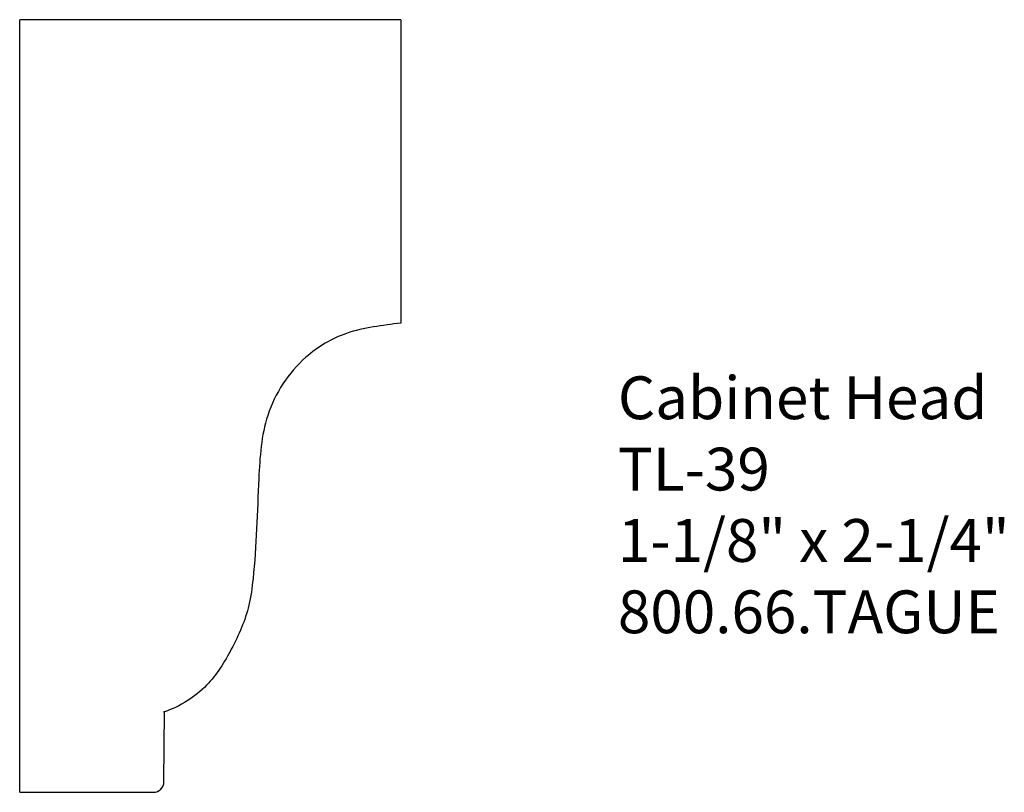
# Model space of a CAD drawing. Units: inches. Extents: x -385.54 to -382.67, y 839.67 to 841.92.
import ezdxf

# ---------------------------------------------------------------- set-up
doc = ezdxf.new("R2010")
doc.units = ezdxf.units.IN
doc.header["$MEASUREMENT"] = 0
doc.styles.get("Standard").update_dxf_attribs({"font": 'ARIAL.TTF'})

msp = doc.modelspace()

# ---------------------------------------------------------------- linework, layer by layer
for p, q in [((-385.5448, 839.6675), (-385.5448, 841.9234)), ((-384.4327, 841.9234), (-385.5448, 841.9234)), ((-384.4327, 841.9234), (-384.4327, 841.0376)), ((-385.1238, 839.6987), (-385.1226, 839.9025)), ((-385.5448, 839.6675), (-385.155, 839.6675))]:
    msp.add_line(p, q)
at = {"linetype": 'Continuous'}
for p in [(-385.1226, 839.9025), (-385.1238, 839.9018)]:
    msp.add_line(p, (-385.1238, 839.9022), dxfattribs=at)
msp.add_arc((-385.155, 839.6987), 0.0312, 270, 0)
at = {"linetype": 'Continuous', "start_tangent": (-0.990673, -0.136262), "end_tangent": (-0.946251, -0.323432)}
msp.add_spline([(-384.4327, 841.0376), (-384.5912, 841.0076), (-384.7098, 840.9376), (-384.821, 840.768), (-384.8472, 840.5842), (-384.864, 840.2906), (-384.8761, 840.2137), (-384.9273, 840.0858), (-384.9994, 839.9803), (-385.1226, 839.9025)], degree=3, dxfattribs=at)

# ---------------------------------------------------------------- texts
at = {"insert": (-383.7994, 840.882), "char_height": 0.125, "width": 3.1939, "attachment_point": 1}
msp.add_mtext('Cabinet Head\\PTL-39\\P1-1/8" x 2-1/4"\\P800.66.TAGUE', dxfattribs=at)

doc.saveas('drawing.dxf')
